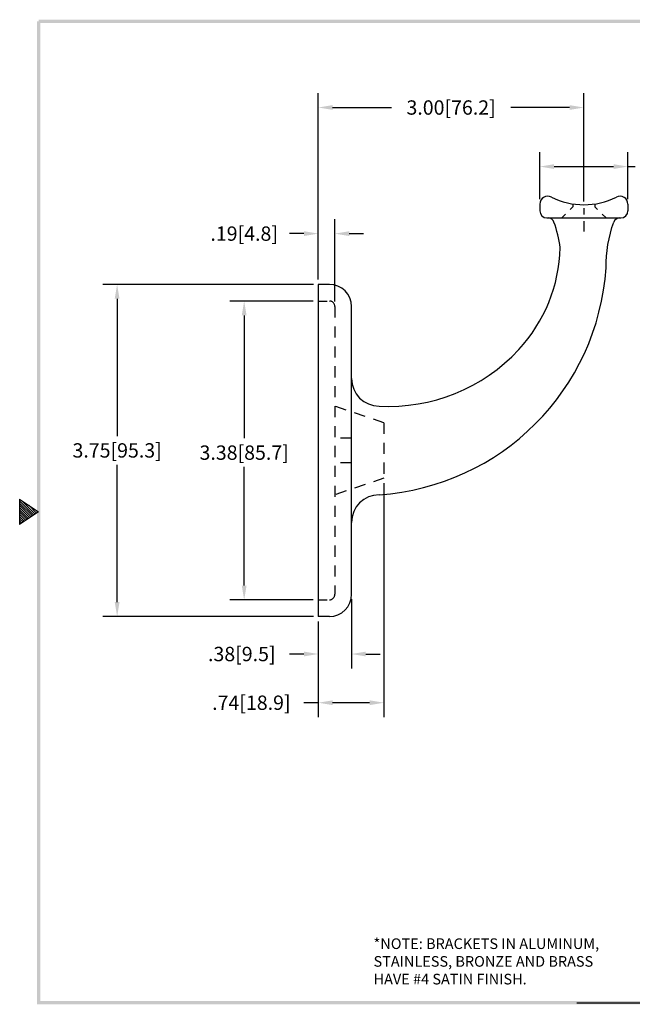
# Model space of a CAD drawing. Extents: x 0.9 to 16.3, y 0 to 12.
# Drawn here: x 0.9 to 7.8, y 0.5 to 11.6 of the extents above; entities that cross this region are included whole.
import ezdxf

# ---------------------------------------------------------------- set-up
doc = ezdxf.new("R2010")
doc.units = 0
doc.header["$LTSCALE"] = 0.5
doc.header["$MEASUREMENT"] = 0
for name, pattern in [('CENTER', [2, 1.25, -0.25, 0.25, -0.25]), ('HIDDEN', [0.375, 0.25, -0.125]), ('HIDDEN2', [0.1875, 0.125, -0.0625])]:
    doc.linetypes.add(name, pattern=pattern)
doc.layers.get('0').update_dxf_attribs({"linetype": 'CONTINUOUS'})
for name, color, linetype in [('CENTER', 2, 'CENTER'), ('DIM', 1, 'CONTINUOUS'), ('HIDDEN', 5, 'HIDDEN'), ('OBJ', 3, 'CONTINUOUS')]:
    doc.layers.add(name, color=color, linetype=linetype)
doc.styles.add('STD', font='txt')
doc.dimstyles.get("Standard").update_dxf_attribs({"dimtxt": 0.18, "dimasz": 0.18, "dimexe": 0.18, "dimexo": 0.0625, "dimgap": 0.09, "dimtad": 0, "dimtih": 1, "dimtoh": 1, "dimdec": 4, "dimzin": 0, "dimdsep": 46, "dimtxsty": 'STANDARD', "dimcen": 0.09, "dimadec": 0, "dimazin": 0, "dimtfac": 1, "dimtdec": 4, "dimtofl": 0, "dimtmove": 0, "dimatfit": 3, "dimfxl": 1, "dimtolj": 1, "dimtzin": 0, "dimarcsym": 0})

# ---------------------------------------------------------------- blocks, each defined once
blk = doc.blocks.new('*D8')
at = {"color": 0, "linetype": 'ByBlock'}
for p, q in [((4.181, 5.032), (4.181, 4.252)), ((3.806, 4.782), (3.806, 4.252)), ((3.644, 4.414), (3.482, 4.414)), ((4.343, 4.414), (4.505, 4.414))]:
    blk.add_line(p, q, dxfattribs=at)
for points in [[(3.644, 4.441), (3.644, 4.387), (3.806, 4.414)], [(4.343, 4.441), (4.343, 4.387), (4.181, 4.414)]]:
    blk.add_solid(points, dxfattribs=at)
at = {"color": 0, "linetype": 'ByBlock', "insert": (2.942, 4.414), "char_height": 0.162, "attachment_point": 5}
blk.add_mtext('\\A1;.38[9.5]', dxfattribs=at)
blk = doc.blocks.new('*D9')
at = {"color": 0, "linetype": 'ByBlock'}
for p, q in [((3.806, 8.644), (3.806, 9.323)), ((3.993, 8.394), (3.993, 9.323)), ((3.644, 9.161), (3.482, 9.161)), ((4.155, 9.161), (4.317, 9.161))]:
    blk.add_line(p, q, dxfattribs=at)
for points in [[(3.644, 9.188), (3.644, 9.134), (3.806, 9.161)], [(4.155, 9.188), (4.155, 9.134), (3.993, 9.161)]]:
    blk.add_solid(points, dxfattribs=at)
at = {"color": 0, "linetype": 'ByBlock', "insert": (2.969, 9.161), "char_height": 0.162, "attachment_point": 5}
blk.add_mtext('\\A1;.19[4.8]', dxfattribs=at)
blk = doc.blocks.new('*D7')
at = {"color": 0, "linetype": 'ByBlock'}
for p, q in [((3.75, 8.4), (2.807, 8.4)), ((2.969, 8.238), (2.969, 6.85)), ((2.969, 5.187), (2.969, 6.526)), ((3.75, 5.025), (2.807, 5.025))]:
    blk.add_line(p, q, dxfattribs=at)
for points in [[(2.942, 8.238), (2.996, 8.238), (2.969, 8.4)], [(2.942, 5.187), (2.996, 5.187), (2.969, 5.025)]]:
    blk.add_solid(points, dxfattribs=at)
at = {"color": 0, "linetype": 'ByBlock', "insert": (2.969, 6.688), "char_height": 0.162, "attachment_point": 5}
blk.add_mtext('\\A1;3.38[85.7]', dxfattribs=at)
blk = doc.blocks.new('BAHWM4')
at = {"color": 7}
for p, q in [((0.4358, 4.8775), (0.5858, 4.7775)), ((0.4358, 4.8775), (0.4358, 4.6775)), ((0.4358, 4.8659), (0.5488, 4.7528)), ((0.4358, 4.8482), (0.5382, 4.7458)), ((0.4358, 4.8305), (0.5276, 4.7387)), ((0.454, 4.8654), (0.5595, 4.7599)), ((0.507, 4.83), (0.5701, 4.767)), ((0.4358, 4.8128), (0.517, 4.7316)), ((0.4358, 4.7952), (0.5064, 4.7246)), ((0.5858, 4.7775), (0.4358, 4.6775)), ((0.4358, 4.7775), (0.4958, 4.7175)), ((0.4358, 4.7598), (0.4852, 4.7104)), ((0.5601, 4.7946), (0.5807, 4.7741)), ((0.4358, 4.7421), (0.4746, 4.7033)), ((0.4358, 4.7245), (0.464, 4.6963)), ((0.4358, 4.7068), (0.4534, 4.6892)), ((0.4358, 4.6891), (0.4428, 4.6821)), ((4.8358, 0.9025), (11.0858, 0.9025))]:
    blk.add_line(p, q, dxfattribs=at)
for points in [[(0.5733, 0.89), (0.5983, 0.915), (0.5733, 8.6525), (0.5983, 8.6525)], [(0.5858, 8.665), (0.5858, 8.64), (11.0983, 8.665), (11.0733, 8.64)], [(11.0983, 0.89), (11.0733, 0.915), (0.5733, 0.89), (0.5983, 0.915)]]:
    blk.add_trace(points, dxfattribs=at)
blk = doc.blocks.new('*D4')
at = {"color": 0, "linetype": 'ByBlock'}
for p, q in [((6.308, 9.55), (6.308, 10.08)), ((7.303, 9.55), (7.303, 10.08)), ((6.47, 9.918), (7.141, 9.918)), ((7.303, 9.918), (7.384, 9.918))]:
    blk.add_line(p, q, dxfattribs=at)
for points in [[(6.47, 9.945), (6.47, 9.891), (6.308, 9.918)], [(7.141, 9.945), (7.141, 9.891), (7.303, 9.918)]]:
    blk.add_solid(points, dxfattribs=at)
at = {"color": 0, "linetype": 'ByBlock', "insert": (8.032, 9.918), "char_height": 0.162, "attachment_point": 5}
blk.add_mtext('\\A1;1.00[25.3]', dxfattribs=at)
blk = doc.blocks.new('*D12')
at = {"color": 0, "linetype": 'ByBlock'}
for p, q in [((3.806, 8.644), (3.806, 10.747)), ((6.806, 9.578), (6.806, 10.747)), ((3.968, 10.585), (4.631, 10.585)), ((6.644, 10.585), (5.981, 10.585))]:
    blk.add_line(p, q, dxfattribs=at)
for points in [[(3.968, 10.612), (3.968, 10.558), (3.806, 10.585)], [(6.644, 10.612), (6.644, 10.558), (6.806, 10.585)]]:
    blk.add_solid(points, dxfattribs=at)
at = {"color": 0, "linetype": 'ByBlock', "insert": (5.306, 10.585), "char_height": 0.162, "attachment_point": 5}
blk.add_mtext('\\A1;3.00[76.2]', dxfattribs=at)
blk = doc.blocks.new('*D13')
at = {"color": 0, "linetype": 'ByBlock'}
for p, q in [((3.75, 8.588), (1.372, 8.588)), ((1.534, 8.426), (1.534, 6.875)), ((1.534, 5), (1.534, 6.551)), ((3.75, 4.838), (1.372, 4.838))]:
    blk.add_line(p, q, dxfattribs=at)
for points in [[(1.507, 8.426), (1.561, 8.426), (1.534, 8.588)], [(1.507, 5), (1.561, 5), (1.534, 4.838)]]:
    blk.add_solid(points, dxfattribs=at)
at = {"color": 0, "linetype": 'ByBlock', "insert": (1.534, 6.713), "char_height": 0.162, "attachment_point": 5}
blk.add_mtext('\\A1;3.75[95.3]', dxfattribs=at)
blk = doc.blocks.new('*D14')
at = {"color": 0, "linetype": 'ByBlock'}
for p, q in [((4.995, 6.344), (4.995, 3.702)), ((4.253, 4.782), (4.253, 3.702)), ((4.253, 3.864), (4.091, 3.864)), ((4.833, 3.864), (4.415, 3.864))]:
    blk.add_line(p, q, dxfattribs=at)
for points in [[(4.415, 3.891), (4.415, 3.837), (4.253, 3.864)], [(4.833, 3.891), (4.833, 3.837), (4.995, 3.864)]]:
    blk.add_solid(points, dxfattribs=at)
at = {"color": 0, "linetype": 'ByBlock', "insert": (3.497, 3.864), "char_height": 0.162, "attachment_point": 5}
blk.add_mtext('\\A1;.74[18.9]', dxfattribs=at)

msp = doc.modelspace()

# ---------------------------------------------------------------- linework, layer by layer
at = {"layer": 'CENTER', "color": 7}
for p, q in [((7.253, 9.522), (7.253, 9.65)), ((7.253, 9.45), (7.253, 9.377)), ((7.253, 9.303), (7.253, 9.185))]:
    msp.add_line(p, q, dxfattribs=at)
at = {"layer": 'HIDDEN', "color": 7}
for p, q in [((7.128, 9.463), (7.097, 9.432)), ((7.128, 9.496), (7.128, 9.463)), ((7.378, 9.496), (7.378, 9.463)), ((7.378, 9.463), (7.408, 9.432)), ((7.046, 9.381), (7.003, 9.338)), ((7.459, 9.381), (7.503, 9.338)), ((4.995, 7.025), (4.44, 7.213)), ((4.995, 7.025), (4.995, 6.4)), ((4.628, 6.853), (4.44, 6.853)), ((4.628, 6.573), (4.44, 6.573)), ((4.995, 6.4), (4.44, 6.213))]:
    msp.add_line(p, q, dxfattribs=at)
at = {"layer": 'HIDDEN', "color": 7, "linetype": 'HIDDEN2'}
for p, q in [((4.253, 8.4), (4.378, 8.4)), ((4.253, 5.025), (4.378, 5.025))]:
    msp.add_line(p, q, dxfattribs=at)
at = {"layer": 'HIDDEN', "color": 7, "linetype": 'HIDDEN'}
msp.add_line((4.44, 8.338), (4.44, 5.088), dxfattribs=at)
at = {"layer": 'HIDDEN', "color": 7, "linetype": 'HIDDEN2'}
for centre, start, end in [((4.378, 8.338), 0, 90), ((4.378, 5.088), 270, 0)]:
    msp.add_arc(centre, 0.0625, start, end, dxfattribs=at)
at = {"layer": 'OBJ', "color": 7}
for p, q in [((6.755, 9.494), (6.755, 9.418)), ((7.75, 9.494), (7.75, 9.418)), ((6.835, 9.338), (7.67, 9.338)), ((4.253, 8.588), (4.253, 4.838)), ((4.378, 8.588), (4.253, 8.588)), ((4.628, 5.9), (4.628, 8.338)), ((4.628, 5.088), (4.628, 5.9)), ((4.378, 4.838), (4.253, 4.838)), ((4.378, 4.838), (4.253, 4.838))]:
    msp.add_line(p, q, dxfattribs=at)
for points in [[(6.986, 9.003, 0.04752), (6.915, 9.291, 0.086252)], [(7.503, 8.775, -0.08427), (7.59, 9.291, -0.098491)]]:
    msp.add_lwpolyline(points, format="xyb", dxfattribs=at)
for centre, radius, start, end in [((6.845, 9.494), 0.09, 63.1585, 180), ((7.253, 10.299), 0.812, 243.1585, 296.8415), ((7.66, 9.494), 0.09, 0, 116.8415), ((6.835, 9.418), 0.08, 180, 270), ((7.67, 9.418), 0.08, 270, 360), ((6.849, 9.268), 0.07, 19.2678, 90), ((7.656, 9.268), 0.07, 90, 160.7322), ((5.226, 9.047), 1.76, 317.1935, 358.5831), ((4.759, 8.957), 2.75, 273.7843, 356.2157), ((4.378, 8.338), 0.25, 0, 90), ((5.05, 9.21), 2, 266.8397, 317.1935), ((4.94, 7.525), 0.312, 180, 270), ((4.94, 5.9), 0.312, 90, 180), ((4.378, 5.088), 0.25, 270, 0)]:
    msp.add_arc(centre, radius, start, end, dxfattribs=at)

# ---------------------------------------------------------------- block references
at = {"color": 7, "xscale": 1.43, "yscale": 1.43, "zscale": 1.43}
msp.add_blockref('BAHWM4', (0.257, -0.814), dxfattribs=at)

# ---------------------------------------------------------------- texts
at = {"layer": 'DIM', "color": 7, "style": 'STD'}
for s, p in [('*NOTE: BRACKETS IN ALUMINUM,', (4.877, 1.083)), ('STAINLESS, BRONZE AND BRASS', (4.877, 0.883)), ('HAVE #4 SATIN FINISH.', (4.877, 0.683))]:
    msp.add_text(s, height=0.12, dxfattribs=at).set_placement(p)

# ---------------------------------------------------------------- dimensions: what is measured, and where the dimension line sits
at = {"layer": 'DIM', "color": 7}
for base, p1, p2, picture, middle, set_off in [((4.253, 10.585), (7.253, 9.522), (4.253, 8.588), '*D12', (5.753, 10.585), (0.447, 0)), ((4.253, 9.161), (4.44, 8.338), (4.253, 8.588), '*D9', (3.416, 9.161), (0.447, 0)), ((4.252633533, 4.414467895), (4.627633533, 5.087800555), (4.252633533, 4.837800555), '*D8', (3.388633533, 4.414467895), (0.446864259, 0))]:
    dim = msp.add_linear_dim(base=base, p1=p1, p2=p2, dimstyle='STANDARD', override={"dimscale": 0.9, "dimdec": 2, "dimzin": 4}, dxfattribs=at)
    dim.commit()
    dim.dimension.update_dxf_attribs({"geometry": picture, "text_midpoint": middle, "insert": set_off})
dim = msp.add_linear_dim(base=(7.750133533, 9.918239261), p1=(6.755133533, 9.493838593), p2=(7.750133533, 9.493838593), dimstyle='STANDARD', override={"dimscale": 0.9, "dimdec": 2, "dimzin": 4}, dxfattribs=at)
dim.commit()
dim.dimension.update_dxf_attribs({"geometry": '*D4', "text_midpoint": (8.479133533, 9.918239261), "dimtype": 160, "insert": (0.446864259, 0)})
dim = msp.add_linear_dim(base=(1.981, 8.588), p1=(4.253, 4.838), p2=(4.253, 8.588), angle=90, dimstyle='STANDARD', override={"dimscale": 0.9, "dimdec": 2, "dimzin": 4}, dxfattribs=at)
dim.commit()
dim.dimension.update_dxf_attribs({"geometry": '*D13', "text_midpoint": (1.981, 6.713), "insert": (0.447, 0)})
dim = msp.add_linear_dim(base=(3.415623088, 5.025300555), p1=(4.252633533, 8.400300555), p2=(4.252633533, 5.025300555), angle=90, dimstyle='STANDARD', override={"dimscale": 0.9, "dimdec": 2, "dimzin": 4}, dxfattribs=at)
dim.commit()
dim.dimension.update_dxf_attribs({"geometry": '*D7', "text_midpoint": (3.415623088, 6.687661174), "dimtype": 160, "insert": (0.446864259, 0)})
dim = msp.add_linear_dim(base=(4.253, 3.864), p1=(4.995, 6.4), p2=(4.253, 4.838), dimstyle='STANDARD', override={"dimscale": 0.9, "dimdec": 2, "dimzin": 4}, dxfattribs=at)
dim.commit()
dim.dimension.update_dxf_attribs({"geometry": '*D14', "text_midpoint": (3.497, 3.864)})

doc.saveas('drawing.dxf')
